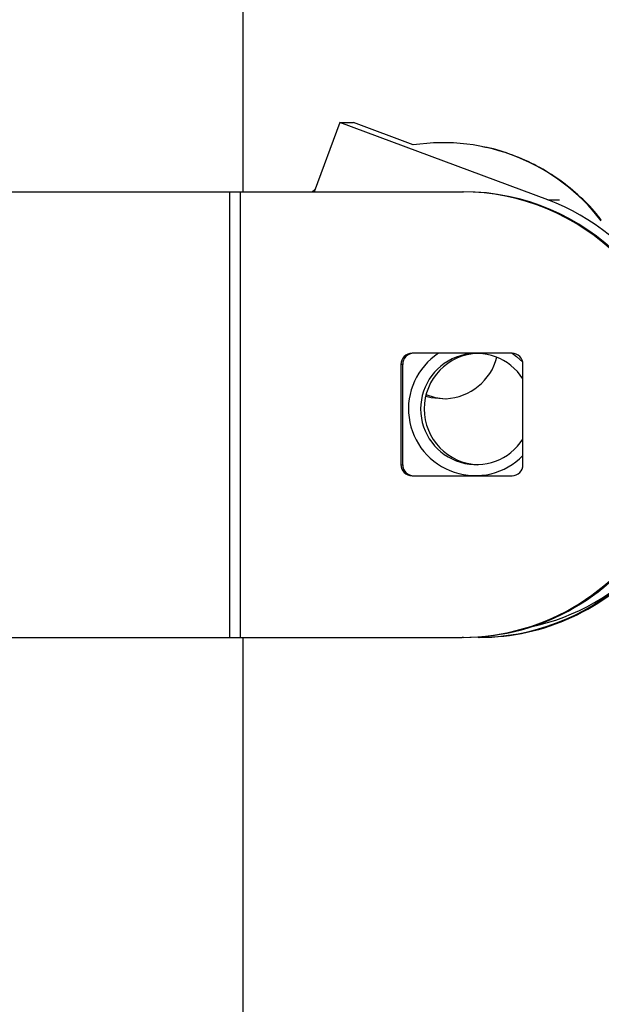
# Model space of a CAD drawing. Units: millimetres. Extents: x 4.1 to 24.1, y 32.7 to 47.2.
# Drawn here: x 12 to 12, y 38.5 to 38.6 of the extents above; entities that cross this region are included whole.
import ezdxf

# ---------------------------------------------------------------- set-up
doc = ezdxf.new("R2010")
doc.units = ezdxf.units.MM
doc.header["$MEASUREMENT"] = 0
doc.layers.add('Camada 1', color=7, linetype='Continuous')

# ---------------------------------------------------------------- blocks, each defined once
blk = doc.blocks.new('ELUNI019')
at = {"layer": 'Camada 1', "lineweight": 25}
for points in [[(43.56283, 30.13801), (43.56283, 30.13801), (43.56283, 30.28981), (43.56283, 30.28981)], [(43.60613, 30.16901), (43.60613, 30.16901), (43.59473, 30.13801), (43.59473, 30.13801)], [(43.69943, 30.13431), (43.69943, 30.13431), (43.60613, 30.16901), (43.60613, 30.16901)], [(43.60613, 30.16901), (43.60613, 30.16901), (43.61233, 30.16901), (43.61233, 30.16901)], [(43.63913, 30.15901), (43.63913, 30.15901), (43.61233, 30.16901), (43.61233, 30.16901)], [(43.72343, 30.12501), (43.70363, 30.15081), (43.67133, 30.16391), (43.63913, 30.15901)], [(43.35533, 30.13801), (43.35533, 30.13801), (43.55663, 30.13801), (43.55663, 30.13801)], [(43.55663, 30.13801), (43.55663, 30.13801), (43.55663, 29.93801), (43.55663, 29.93801)], [(43.55663, 30.13801), (43.55663, 30.13801), (43.56153, 30.13801), (43.56153, 30.13801)], [(43.56153, 30.13801), (43.56153, 30.13801), (43.56153, 29.93801), (43.56153, 29.93801)], [(43.56153, 30.13801), (43.56153, 30.13801), (43.66103, 30.13801), (43.66103, 30.13801)], [(43.59513, 30.13911), (43.59513, 30.13911), (43.59383, 30.13801), (43.59383, 30.13801)], [(43.66103, 30.13801), (43.66103, 30.13801), (43.66173, 30.13801), (43.66173, 30.13801)], [(43.76123, 30.03801), (43.76133, 30.09311), (43.71683, 30.13781), (43.66173, 30.13801)], [(43.76433, 30.03551), (43.76653, 30.07911), (43.74033, 30.11901), (43.69943, 30.13431)], [(43.63863, 30.06551), (43.63583, 30.06551), (43.63363, 30.06331), (43.63363, 30.06051)], [(43.63933, 30.06551), (43.63663, 30.06551), (43.63433, 30.06331), (43.63443, 30.06051)], [(43.68343, 30.06551), (43.68343, 30.06551), (43.63863, 30.06551), (43.63863, 30.06551)], [(43.68833, 30.06051), (43.68833, 30.06331), (43.68613, 30.06551), (43.68343, 30.06551)], [(43.65383, 30.04511), (43.66473, 30.04571), (43.67393, 30.05321), (43.67663, 30.06371)], [(43.63363, 30.06051), (43.63363, 30.06051), (43.63363, 30.01551), (43.63363, 30.01551)], [(43.63443, 30.06051), (43.63443, 30.06051), (43.63363, 30.06051), (43.63363, 30.06051)], [(43.63443, 30.01551), (43.63443, 30.01551), (43.63443, 30.06051), (43.63443, 30.06051)], [(43.68833, 30.01551), (43.68833, 30.01551), (43.68833, 30.06051), (43.68833, 30.06051)], [(43.63363, 30.01551), (43.63363, 30.01271), (43.63583, 30.01051), (43.63863, 30.01051)], [(43.63363, 30.01551), (43.63363, 30.01551), (43.63443, 30.01551), (43.63443, 30.01551)], [(43.63443, 30.01551), (43.63433, 30.01271), (43.63663, 30.01051), (43.63933, 30.01051)], [(43.68343, 30.01051), (43.68613, 30.01051), (43.68833, 30.01271), (43.68833, 30.01551)], [(43.63863, 30.01051), (43.63863, 30.01051), (43.68343, 30.01051), (43.68343, 30.01051)], [(43.66103, 29.93801), (43.69893, 29.93801), (43.73353, 29.95971), (43.75023, 29.99371)], [(43.66173, 29.93801), (43.69723, 29.93801), (43.72993, 29.95701), (43.74773, 29.98771)], [(43.66893, 29.93801), (43.69783, 29.93801), (43.72533, 29.95061), (43.74423, 29.97261)], [(43.69193, 29.94271), (43.71203, 29.94701), (43.73033, 29.95751), (43.74423, 29.97261)], [(43.66823, 29.93801), (43.69243, 29.93801), (43.71583, 29.94691), (43.73403, 29.96301)], [(43.35533, 29.93801), (43.35533, 29.93801), (43.55663, 29.93801), (43.55663, 29.93801)], [(43.55663, 29.93801), (43.55663, 29.93801), (43.56153, 29.93801), (43.56153, 29.93801)], [(43.56153, 29.93801), (43.56153, 29.93801), (43.66103, 29.93801), (43.66103, 29.93801)], [(43.56283, 29.74971), (43.56283, 29.74971), (43.56283, 29.93801), (43.56283, 29.93801)], [(43.66173, 29.93801), (43.66173, 29.93801), (43.66103, 29.93801), (43.66103, 29.93801)]]:
    blk.add_open_spline(points, degree=3, dxfattribs=at)
for points, knots in [([(43.72343, 30.12521), (43.72303, 30.12581), (43.72263, 30.12641), (43.72223, 30.12691), (43.72223, 30.12691), (43.71983, 30.13011), (43.71703, 30.13301), (43.71403, 30.13561), (43.71403, 30.13561), (43.71113, 30.13831), (43.70803, 30.14091), (43.70483, 30.14321), (43.70483, 30.14321), (43.70153, 30.14551), (43.69813, 30.14771), (43.69463, 30.14951), (43.69463, 30.14951), (43.69113, 30.15141), (43.68743, 30.15301), (43.68373, 30.15441), (43.68373, 30.15441), (43.68003, 30.15581), (43.67613, 30.15711), (43.67223, 30.15781), (43.67223, 30.15781), (43.67153, 30.15791), (43.67093, 30.15801), (43.67023, 30.15811)], [0, 0, 0, 0, 0.125, 0.125, 0.125, 0.125, 0.25, 0.25, 0.25, 0.25, 0.375, 0.375, 0.375, 0.375, 0.5, 0.5, 0.5, 0.5, 0.625, 0.625, 0.625, 0.625, 0.75, 0.75, 0.75, 0.75, 1, 1, 1, 1]), ([(43.76053, 30.03801), (43.76063, 30.06451), (43.75013, 30.08991), (43.73143, 30.10861), (43.73143, 30.10861), (43.71283, 30.12741), (43.68743, 30.13791), (43.66103, 30.13801)], [0, 0, 0, 0, 0.333333, 0.333333, 0.333333, 0.333333, 1, 1, 1, 1]), ([(43.65043, 30.06551), (43.64083, 30.05921), (43.63573, 30.04791), (43.63723, 30.03661), (43.63723, 30.03661), (43.63873, 30.02521), (43.64663, 30.01571), (43.65753, 30.01211), (43.65753, 30.01211), (43.66843, 30.00851), (43.68033, 30.01141), (43.68833, 30.01961)], [0, 0, 0, 0, 0.25, 0.25, 0.25, 0.25, 0.5, 0.5, 0.5, 0.5, 1, 1, 1, 1]), ([(43.68833, 30.05401), (43.68243, 30.06331), (43.67093, 30.06761), (43.66033, 30.06441), (43.66033, 30.06441), (43.64973, 30.06131), (43.64243, 30.05161), (43.64243, 30.04051), (43.64243, 30.04051), (43.64243, 30.02941), (43.64973, 30.01971), (43.66033, 30.01661), (43.66033, 30.01661), (43.67093, 30.01341), (43.68243, 30.01771), (43.68833, 30.02701)], [0, 0, 0, 0, 0.2, 0.2, 0.2, 0.2, 0.4, 0.4, 0.4, 0.4, 0.6, 0.6, 0.6, 0.6, 1, 1, 1, 1]), ([(43.66813, 30.06551), (43.65473, 30.06501), (43.64403, 30.05401), (43.64403, 30.04051), (43.64403, 30.04051), (43.64403, 30.02701), (43.65473, 30.01601), (43.66813, 30.01551)], [0, 0, 0, 0, 0.333333, 0.333333, 0.333333, 0.333333, 1, 1, 1, 1]), ([(43.68343, 30.06551), (43.68343, 30.06551), (43.68543, 30.06401), (43.68543, 30.06401), (43.68543, 30.06401), (43.68543, 30.06401), (43.68823, 30.06151), (43.68823, 30.06151)], [0, 0, 0, 0, 0.333333, 0.333333, 0.333333, 0.333333, 1, 1, 1, 1]), ([(43.64473, 30.04631), (43.64473, 30.04631), (43.64713, 30.04561), (43.64713, 30.04561), (43.64713, 30.04561), (43.64713, 30.04561), (43.65383, 30.04511), (43.65383, 30.04511)], [0, 0, 0, 0, 0.333333, 0.333333, 0.333333, 0.333333, 1, 1, 1, 1]), ([(43.64483, 30.04701), (43.64483, 30.04701), (43.64903, 30.04561), (43.64903, 30.04561), (43.64903, 30.04561), (43.64903, 30.04561), (43.65353, 30.04501), (43.65353, 30.04501)], [0, 0, 0, 0, 0.333333, 0.333333, 0.333333, 0.333333, 1, 1, 1, 1])]:
    blk.add_open_spline(points, degree=3, knots=knots, dxfattribs=at)
at = {"layer": 'Camada 1', "color": 8, "lineweight": 25}
blk.add_open_spline([(43.69943, 30.13431), (43.69943, 30.13431), (43.70473, 30.13431), (43.70473, 30.13431)], degree=3, dxfattribs=at)

msp = doc.modelspace()

# ---------------------------------------------------------------- block references
at = {"xscale": 0.2014019688490581, "yscale": 0.2014019688490581, "zscale": 0.2014019688490581}
msp.add_blockref('ELUNI019', (3.231326, 32.522678), dxfattribs=at)

doc.saveas('drawing.dxf')
